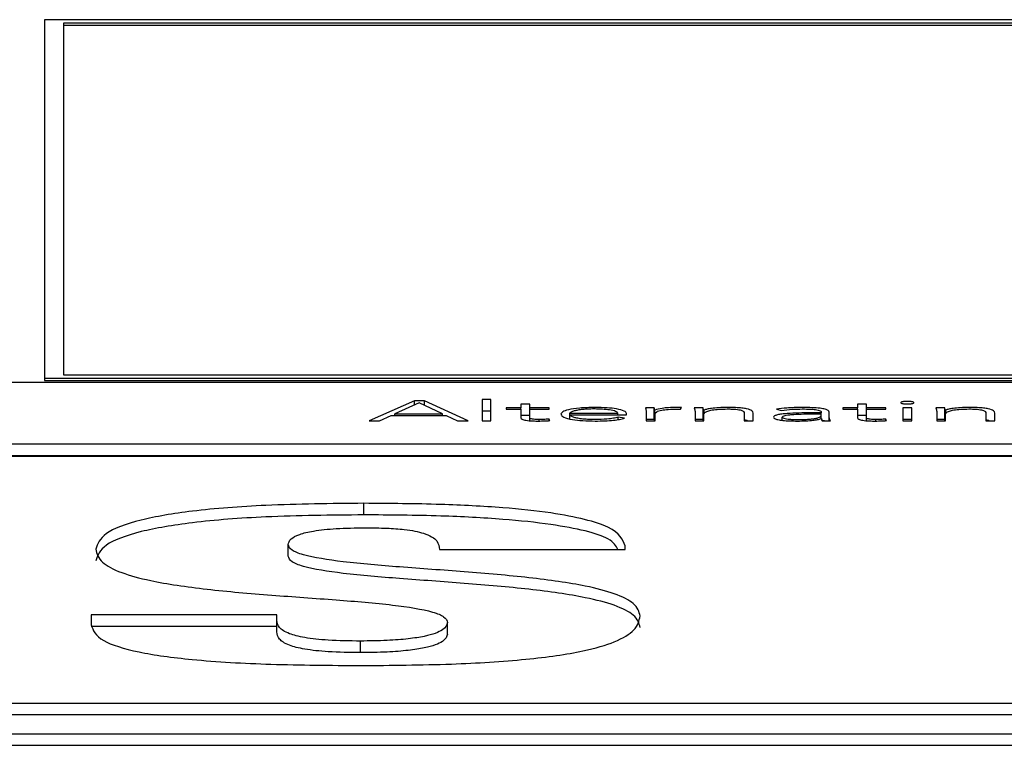
# Paper-space layout 'SHEET 2' of a CAD drawing. Units: inches. Extents: x 0.1 to 10.8, y 0.2 to 8.4.
# Drawn here: x 4.3 to 4.3, y 7 to 7.1 of the extents above; entities that cross this region are included whole.
import ezdxf

# ---------------------------------------------------------------- set-up
doc = ezdxf.new("R2010")
doc.units = ezdxf.units.IN
doc.header["$MEASUREMENT"] = 0

psp = doc.layouts.new('SHEET 2')

# ---------------------------------------------------------------- linework, layer by layer
at = {"color": 7, "linetype": 'Continuous', "lineweight": 25}
for p, q in [((4.33606355, 7.05343408), (4.26273412, 7.05343408)), ((4.26273412, 7.05343408), (4.26273412, 7.03814277)), ((4.33525953, 7.05328067), (4.26353814, 7.05328067)), ((4.26353814, 7.05328067), (4.26353814, 7.03829618)), ((4.33525953, 7.05318201), (4.26353814, 7.05318201)), ((4.26353814, 7.03829618), (4.33525953, 7.03829618)), ((4.43390247, 7.03795788), (4.09156578, 7.03795788)), ((4.26273412, 7.03814277), (4.33606355, 7.03814277)), ((4.26273412, 7.03814277), (4.26273412, 7.03804411)), ((4.26273412, 7.03804411), (4.33606355, 7.03804411)), ((4.27850921, 7.0371781), (4.27657898, 7.03633394)), ((4.27870346, 7.03709227), (4.27767291, 7.03662954)), ((4.27893451, 7.0371781), (4.27850921, 7.0371781)), ((4.27850921, 7.03700505), (4.27850921, 7.0371781)), ((4.27970265, 7.03662954), (4.27870346, 7.03709227)), ((4.2807959, 7.03633394), (4.27893451, 7.0371781)), ((4.27893451, 7.03698526), (4.27893451, 7.0371781)), ((4.28176442, 7.03723532), (4.28139023, 7.03723532)), ((4.28139023, 7.03723532), (4.28139023, 7.03633394)), ((4.28176442, 7.03633394), (4.28176442, 7.03723532)), ((4.28341451, 7.03704324), (4.28304033, 7.03704324)), ((4.28304033, 7.03704324), (4.28304033, 7.0368847)), ((4.28341451, 7.0368847), (4.28341451, 7.03704324)), ((4.29776783, 7.03704324), (4.29739364, 7.03704324)), ((4.29739364, 7.03704324), (4.29739364, 7.0368847)), ((4.29776783, 7.0368847), (4.29776783, 7.03704324)), ((4.27701042, 7.03633394), (4.27751002, 7.03655815)), ((4.27751002, 7.03655815), (4.27985328, 7.03655815)), ((4.27767291, 7.03655815), (4.27767291, 7.03662954)), ((4.27767291, 7.03662954), (4.27970265, 7.03662954)), ((4.27970265, 7.03655815), (4.27970265, 7.03662954)), ((4.27985328, 7.03655815), (4.28033379, 7.03633394)), ((4.28176442, 7.03674204), (4.28139023, 7.03674204)), ((4.28304033, 7.0368847), (4.28241532, 7.0368847)), ((4.28241532, 7.0368847), (4.28241532, 7.03682046)), ((4.28241532, 7.03682046), (4.28304033, 7.03682046)), ((4.28304033, 7.03682046), (4.28304033, 7.0368847)), ((4.28304033, 7.03682046), (4.28304033, 7.03646139)), ((4.28341451, 7.03654996), (4.28304033, 7.03654996)), ((4.28423922, 7.0368847), (4.28341451, 7.0368847)), ((4.28341451, 7.03682046), (4.28341451, 7.0368847)), ((4.28341451, 7.03646139), (4.28341451, 7.03682046)), ((4.28341451, 7.03682046), (4.28423922, 7.03682046)), ((4.28423922, 7.03682046), (4.28423922, 7.0368847)), ((4.2851205, 7.03659157), (4.2851205, 7.03665568)), ((4.2851205, 7.03665568), (4.28717068, 7.03665568)), ((4.2851205, 7.03659157), (4.28754486, 7.03659157)), ((4.2851205, 7.03641617), (4.2851205, 7.03659157)), ((4.28717068, 7.03659157), (4.28717068, 7.03665568)), ((4.28754486, 7.03659157), (4.28754486, 7.03664151)), ((4.28872604, 7.0368847), (4.28835185, 7.0368847)), ((4.2883832, 7.03672981), (4.2883832, 7.03633394)), ((4.28872604, 7.03639142), (4.28872604, 7.0368847)), ((4.28875125, 7.03633394), (4.28875125, 7.03678821)), ((4.28875739, 7.03633394), (4.28875739, 7.03663449)), ((4.2898445, 7.03682293), (4.28988812, 7.03689303)), ((4.29080689, 7.0368847), (4.29043202, 7.0368847)), ((4.29046337, 7.03672981), (4.29046337, 7.03633394)), ((4.29080689, 7.03639142), (4.29080689, 7.0368847)), ((4.29085051, 7.03678821), (4.29083143, 7.03678821)), ((4.29083143, 7.03633394), (4.29083143, 7.03678821)), ((4.29083756, 7.03633394), (4.29083756, 7.03660939)), ((4.29085051, 7.03663181), (4.29085051, 7.03678821)), ((4.29256331, 7.03665829), (4.29256331, 7.03633394)), ((4.29293818, 7.03633394), (4.29293818, 7.03666193)), ((4.29393192, 7.03682163), (4.29415002, 7.0367726)), ((4.29584374, 7.03666778), (4.29540617, 7.03666778)), ((4.29584374, 7.03661056), (4.29543138, 7.03661056)), ((4.29584374, 7.0367012), (4.29584374, 7.03666778)), ((4.29584374, 7.03661056), (4.29584374, 7.03666778)), ((4.29584374, 7.03657375), (4.29584374, 7.03661056)), ((4.29584374, 7.03642341), (4.29584374, 7.03657375)), ((4.29618044, 7.0365653), (4.29618044, 7.0366999)), ((4.29618044, 7.03633394), (4.29618044, 7.0365653)), ((4.29739364, 7.0368847), (4.29676864, 7.0368847)), ((4.29676864, 7.0368847), (4.29676864, 7.03682046)), ((4.29676864, 7.03682046), (4.29739364, 7.03682046)), ((4.29739364, 7.03682046), (4.29739364, 7.0368847)), ((4.29739364, 7.03682046), (4.29739364, 7.03646139)), ((4.29776783, 7.03654996), (4.29739364, 7.03654996)), ((4.29859253, 7.0368847), (4.29776783, 7.0368847)), ((4.29776783, 7.03682046), (4.29776783, 7.0368847)), ((4.29776783, 7.03646139), (4.29776783, 7.03682046)), ((4.29776783, 7.03682046), (4.29859253, 7.03682046)), ((4.29859253, 7.03682046), (4.29859253, 7.0368847)), ((4.29969873, 7.0368847), (4.29932455, 7.0368847)), ((4.29932455, 7.0368847), (4.29932455, 7.03633394)), ((4.29969873, 7.03633394), (4.29969873, 7.0368847)), ((4.30110414, 7.0368847), (4.30072996, 7.0368847)), ((4.30076199, 7.03672981), (4.30076199, 7.03633394)), ((4.30110414, 7.03639142), (4.30110414, 7.0368847)), ((4.30114845, 7.03678821), (4.30112936, 7.03678821)), ((4.30112936, 7.03633394), (4.30112936, 7.03678821)), ((4.3011355, 7.03633394), (4.3011355, 7.03660939)), ((4.30114845, 7.03663181), (4.30114845, 7.03678821)), ((4.30286125, 7.03665829), (4.30286125, 7.03633394)), ((4.30323543, 7.03633394), (4.30323543, 7.03666193)), ((4.27657898, 7.03633394), (4.27701042, 7.03633394)), ((4.28033379, 7.03633394), (4.2807959, 7.03633394)), ((4.28139023, 7.03633394), (4.28176442, 7.03633394)), ((4.28341451, 7.03633343), (4.28341451, 7.03646139)), ((4.28426989, 7.03633862), (4.28423922, 7.036403)), ((4.28423922, 7.03633692), (4.28423922, 7.036403)), ((4.28745762, 7.03643759), (4.28718363, 7.03648181)), ((4.28718363, 7.03638133), (4.28718363, 7.03648181)), ((4.28872604, 7.03639142), (4.2883832, 7.03639142)), ((4.2883832, 7.03633394), (4.28875739, 7.03633394)), ((4.29080689, 7.03639142), (4.29046337, 7.03639142)), ((4.29046337, 7.03633394), (4.29083756, 7.03633394)), ((4.29256331, 7.03633394), (4.29293818, 7.03633394)), ((4.29418069, 7.03635204), (4.29418069, 7.03648649)), ((4.2958376, 7.03642341), (4.29585055, 7.03642341)), ((4.29598501, 7.03633394), (4.29584374, 7.03636005)), ((4.29588736, 7.03633394), (4.29623701, 7.03633394)), ((4.29776783, 7.03633345), (4.29776783, 7.03646139)), ((4.29862389, 7.03633862), (4.29859253, 7.036403)), ((4.29859253, 7.03633689), (4.29859253, 7.036403)), ((4.29969873, 7.03639142), (4.29932455, 7.03639142)), ((4.29932455, 7.03633394), (4.29969873, 7.03633394)), ((4.30110414, 7.03639142), (4.30076199, 7.03639142)), ((4.30076199, 7.03633394), (4.3011355, 7.03633394)), ((4.30286125, 7.03633394), (4.30323543, 7.03633394)), ((4.09156578, 7.03534776), (4.43390247, 7.03534776)), ((4.09156578, 7.03485448), (4.43390247, 7.03485448)), ((4.43390247, 7.03481507), (4.09156578, 7.03481507)), ((4.27634929, 7.03231849), (4.27634929, 7.03281177)), ((4.27312476, 7.03055656), (4.27312476, 7.03104984)), ((4.27957383, 7.03083552), (4.28748829, 7.03083552)), ((4.28748829, 7.03083552), (4.28748829, 7.03099392)), ((4.2647216, 7.0280575), (4.2647216, 7.02762872)), ((4.27263606, 7.0280575), (4.2647216, 7.0280575)), ((4.27263606, 7.02782445), (4.27263606, 7.0280575)), ((4.27263606, 7.02733117), (4.27263606, 7.02782445)), ((4.27991598, 7.02723792), (4.27991598, 7.0277312)), ((4.27263606, 7.02756422), (4.2647216, 7.02756422)), ((4.27620275, 7.02644552), (4.27620275, 7.0269388)), ((4.09784719, 7.02429448), (4.42762106, 7.02429448)), ((4.09784719, 7.0238012), (4.42762106, 7.0238012)), ((4.08685473, 7.02298617), (4.43861352, 7.02298617)), ((4.08685473, 7.02249289), (4.43861352, 7.02249289))]:
    psp.add_line(p, q, dxfattribs=at)
at = {"color": 8, "linetype": 'Continuous', "lineweight": 25}
for p, q in [((4.28618921, 7.03683418), (4.28618921, 7.03689901)), ((4.2838146, 7.03632058), (4.2838146, 7.03638388)), ((4.29816723, 7.03632056), (4.29816723, 7.03638388))]:
    psp.add_line(p, q, dxfattribs=at)
at = {"color": 7, "linetype": 'Continuous', "lineweight": 25}
for points, knots in [([(4.29979211, 7.03710293), (4.29978784, 7.0371101), (4.29977946, 7.03712417), (4.29971486, 7.03714189), (4.29962307, 7.03715384), (4.29951176, 7.03715806), (4.29940038, 7.03715386), (4.29930826, 7.03714191), (4.29924374, 7.03712417), (4.29923542, 7.0371101), (4.29923117, 7.03710293)], [0, 0, 0, 0, 0.12756419, 0.25016226, 0.37254404, 0.49957548, 0.62736804, 0.74991065, 0.87245477, 1, 1, 1, 1]), ([(4.29923117, 7.03710293), (4.29923543, 7.03709578), (4.29924377, 7.03708175), (4.29930832, 7.03706406), (4.2994004, 7.03705213), (4.29951176, 7.03704793), (4.29962305, 7.03705214), (4.2997148, 7.03706408), (4.29977942, 7.03708175), (4.29978783, 7.03709578), (4.29979211, 7.03710293)], [0, 0, 0, 0, 0.12727855, 0.24979813, 0.37246046, 0.50042506, 0.62762749, 0.75012871, 0.8727024, 1, 1, 1, 1]), ([(4.28618921, 7.03689901), (4.2859666, 7.03689393), (4.28553456, 7.03688408), (4.28505931, 7.03680696), (4.28479117, 7.03671182), (4.28476163, 7.03664512), (4.28474631, 7.03661056)], [0, 0, 0, 0, 0.28403417, 0.5512582, 0.76744402, 1, 1, 1, 1]), ([(4.28474631, 7.03661056), (4.28476879, 7.03656599), (4.28481159, 7.03648111), (4.28518477, 7.03638346), (4.28567709, 7.03632843), (4.28602561, 7.03632274), (4.28620761, 7.03631976)], [0, 0, 0, 0, 0.29397988, 0.55989599, 0.77017023, 1, 1, 1, 1]), ([(4.28617081, 7.03683476), (4.28606583, 7.03683334), (4.28586999, 7.03683068), (4.2856136, 7.03680801), (4.28542146, 7.03677743), (4.28525848, 7.03673662), (4.28516879, 7.03669875), (4.28512681, 7.03666917), (4.2851223, 7.03665954), (4.2851205, 7.03665568)], [0, 0, 0, 0, 0.203769125, 0.380131698, 0.540432625, 0.687813266, 0.901277134, 0.960497959, 1, 1, 1, 1]), ([(4.28621375, 7.03638388), (4.28610227, 7.03638524), (4.28589582, 7.03638778), (4.28562437, 7.03641056), (4.28542201, 7.03644257), (4.28525849, 7.03648609), (4.28514789, 7.0365365), (4.28512881, 7.03657486), (4.2851205, 7.03659157)], [0, 0, 0, 0, 0.1939414, 0.359196343, 0.508491991, 0.648253278, 0.846737567, 1, 1, 1, 1]), ([(4.28717068, 7.03665568), (4.28715104, 7.03668231), (4.28711191, 7.03673536), (4.28684402, 7.03679333), (4.28651921, 7.03682845), (4.28628893, 7.03683263), (4.28617081, 7.03683476)], [0, 0, 0, 0, 0.274104906, 0.546221992, 0.767222432, 1, 1, 1, 1]), ([(4.28754486, 7.03664151), (4.28752378, 7.0366774), (4.28748143, 7.03674949), (4.28715981, 7.03683555), (4.28670513, 7.03689018), (4.28636833, 7.03689594), (4.28618921, 7.03689901)], [0, 0, 0, 0, 0.26355193, 0.52931776, 0.74967076, 1, 1, 1, 1]), ([(4.28835185, 7.0368847), (4.28835831, 7.03685676), (4.28837024, 7.03680514), (4.28837913, 7.0367535), (4.2883832, 7.03672981)], [0, 0, 0, 0, 0.54135239, 1, 1, 1, 1]), ([(4.28875125, 7.03678821), (4.28874739, 7.03679454), (4.28873855, 7.03680902), (4.28873309, 7.03684124), (4.2887289, 7.03686706), (4.28872604, 7.0368847)], [0, 0, 0, 0, 0.19792863, 0.45207355, 1, 1, 1, 1]), ([(4.28966934, 7.03689901), (4.28955679, 7.03689711), (4.28934033, 7.03689345), (4.28899708, 7.03685713), (4.28884466, 7.03681439), (4.28875125, 7.03678821)], [0, 0, 0, 0, 0.29548593, 0.56825886, 1, 1, 1, 1]), ([(4.28875739, 7.03663449), (4.2887686, 7.03666296), (4.28879003, 7.03671736), (4.28900571, 7.03678377), (4.28933309, 7.03682222), (4.28957186, 7.03682572), (4.28970069, 7.03682761)], [0, 0, 0, 0, 0.28512128, 0.54462808, 0.75429287, 1, 1, 1, 1]), ([(4.28988812, 7.03689303), (4.28984755, 7.03689489), (4.28977554, 7.03689818), (4.28970161, 7.03689876), (4.28966934, 7.03689901)], [0, 0, 0, 0, 0.56350089, 1, 1, 1, 1]), ([(4.28970069, 7.03682761), (4.2897253, 7.03682735), (4.28977417, 7.03682684), (4.28982117, 7.03682423), (4.2898445, 7.03682293)], [0, 0, 0, 0, 0.50342212, 1, 1, 1, 1]), ([(4.29043202, 7.0368847), (4.29043848, 7.03685676), (4.29045041, 7.03680514), (4.2904593, 7.0367535), (4.29046337, 7.03672981)], [0, 0, 0, 0, 0.541352394, 1, 1, 1, 1]), ([(4.29083143, 7.03678821), (4.29082769, 7.03679454), (4.29081916, 7.03680902), (4.2908135, 7.03684124), (4.29080957, 7.03686706), (4.29080689, 7.0368847)], [0, 0, 0, 0, 0.19788087, 0.45204628, 1, 1, 1, 1]), ([(4.29083756, 7.03660939), (4.29084477, 7.03663519), (4.29085806, 7.03668278), (4.29098508, 7.03674625), (4.29119273, 7.03679575), (4.29148816, 7.03682909), (4.29172007, 7.03683285), (4.29183811, 7.03683476)], [0, 0, 0, 0, 0.23249423, 0.42870341, 0.6026285, 0.79772661, 1, 1, 1, 1]), ([(4.29183811, 7.03689901), (4.29171348, 7.03689697), (4.29147441, 7.03689306), (4.29118315, 7.03686402), (4.29097233, 7.03682862), (4.29089036, 7.03680143), (4.29085051, 7.03678821)], [0, 0, 0, 0, 0.30897715, 0.59265039, 0.80196843, 1, 1, 1, 1]), ([(4.29293818, 7.03666193), (4.29293081, 7.03669481), (4.2929166, 7.03675818), (4.29273107, 7.03683372), (4.29245969, 7.03687521), (4.29217277, 7.03689587), (4.29195672, 7.0368979), (4.29183811, 7.03689901)], [0, 0, 0, 0, 0.271790063, 0.523776913, 0.659490785, 0.813079006, 1, 1, 1, 1]), ([(4.29183811, 7.03683476), (4.29190587, 7.03683413), (4.29203122, 7.03683296), (4.29220049, 7.03682155), (4.29233246, 7.03680373), (4.29246267, 7.03677233), (4.29255123, 7.03672215), (4.29255917, 7.03668016), (4.29256331, 7.03665829)], [0, 0, 0, 0, 0.15111738, 0.2795595, 0.39556699, 0.50824828, 0.74373856, 1, 1, 1, 1]), ([(4.29540617, 7.03666778), (4.29505783, 7.03666522), (4.29462102, 7.03666201), (4.29415857, 7.0366174), (4.29396412, 7.03658424), (4.29382838, 7.03653787), (4.29381412, 7.03650208), (4.29380651, 7.03648298)], [0, 0, 0, 0, 0.48888416, 0.61306204, 0.73357908, 0.85775311, 1, 1, 1, 1]), ([(4.2950313, 7.03689901), (4.29480418, 7.03689467), (4.29440032, 7.03688695), (4.29407451, 7.03684151), (4.29393192, 7.03682163)], [0, 0, 0, 0, 0.56235947, 1, 1, 1, 1]), ([(4.29415002, 7.0367726), (4.29429851, 7.03679264), (4.29456475, 7.03682856), (4.29488823, 7.03683286), (4.2950313, 7.03683476)], [0, 0, 0, 0, 0.55771767, 1, 1, 1, 1]), ([(4.29543138, 7.03661056), (4.29513456, 7.03660818), (4.29477558, 7.0366053), (4.29441172, 7.03656885), (4.29428325, 7.03654708), (4.2941955, 7.03651888), (4.29418573, 7.03649752), (4.29418069, 7.03648649)], [0, 0, 0, 0, 0.56052445, 0.67791071, 0.78551097, 0.88923421, 1, 1, 1, 1]), ([(4.29483773, 7.03638388), (4.29493912, 7.03638475), (4.29512464, 7.03638635), (4.29537314, 7.03640189), (4.29556309, 7.03642588), (4.29572193, 7.03646235), (4.29582704, 7.03651307), (4.29583815, 7.03655344), (4.29584374, 7.03657375)], [0, 0, 0, 0, 0.18832247, 0.34457715, 0.48057213, 0.60700082, 0.80218952, 1, 1, 1, 1]), ([(4.29618044, 7.0366999), (4.2961734, 7.03672352), (4.29616043, 7.03676709), (4.29602268, 7.03682505), (4.29578396, 7.03686875), (4.29543919, 7.03689521), (4.29517384, 7.03689768), (4.2950313, 7.03689901)], [0, 0, 0, 0, 0.20901762, 0.38559747, 0.55111539, 0.7588756, 1, 1, 1, 1]), ([(4.2950313, 7.03683476), (4.29515194, 7.03683343), (4.29537792, 7.03683093), (4.29563534, 7.0368044), (4.29576858, 7.03677094), (4.29583341, 7.03673822), (4.29584014, 7.03671411), (4.29584374, 7.0367012)], [0, 0, 0, 0, 0.2963515, 0.55508718, 0.68892965, 0.83353579, 1, 1, 1, 1]), ([(4.29623701, 7.03633394), (4.29621789, 7.03637144), (4.29617866, 7.03644837), (4.29617983, 7.03652568), (4.29618044, 7.0365653)], [0, 0, 0, 0, 0.48742754, 1, 1, 1, 1]), ([(4.30072996, 7.0368847), (4.30073656, 7.03685676), (4.30074875, 7.03680514), (4.30075783, 7.0367535), (4.30076199, 7.03672981)], [0, 0, 0, 0, 0.541355525, 1, 1, 1, 1]), ([(4.30112936, 7.03678821), (4.30112567, 7.03679454), (4.30111723, 7.03680902), (4.30111171, 7.03684124), (4.30110721, 7.03686706), (4.30110414, 7.0368847)], [0, 0, 0, 0, 0.19785282, 0.45200754, 1, 1, 1, 1]), ([(4.3011355, 7.03660939), (4.3011427, 7.03663519), (4.30115599, 7.03668278), (4.30128302, 7.03674625), (4.30149067, 7.03679575), (4.30178609, 7.03682909), (4.302018, 7.03683285), (4.30213605, 7.03683476)], [0, 0, 0, 0, 0.23249423, 0.42870341, 0.6026285, 0.79772661, 1, 1, 1, 1]), ([(4.30213605, 7.03689901), (4.30201141, 7.03689697), (4.30177235, 7.03689306), (4.30148109, 7.03686402), (4.30127026, 7.03682862), (4.3011883, 7.03680143), (4.30114845, 7.03678821)], [0, 0, 0, 0, 0.30897715, 0.59265039, 0.80196843, 1, 1, 1, 1]), ([(4.30323543, 7.03666193), (4.30322809, 7.03669481), (4.30321394, 7.03675816), (4.30302872, 7.03683371), (4.30275749, 7.03687521), (4.30247065, 7.03689587), (4.30225464, 7.0368979), (4.30213605, 7.03689901)], [0, 0, 0, 0, 0.27183683, 0.52380897, 0.6594934, 0.81306234, 1, 1, 1, 1]), ([(4.30213605, 7.03683476), (4.30220381, 7.03683413), (4.30232916, 7.03683296), (4.30249843, 7.03682155), (4.3026304, 7.03680373), (4.3027606, 7.03677233), (4.30284916, 7.03672215), (4.30285711, 7.03668016), (4.30286125, 7.03665829)], [0, 0, 0, 0, 0.15111738, 0.2795595, 0.39556699, 0.50824828, 0.74373856, 1, 1, 1, 1]), ([(4.28304033, 7.03646139), (4.28304793, 7.03644051), (4.28306252, 7.03640043), (4.28321243, 7.03635579), (4.28339516, 7.03633295), (4.28357686, 7.03632158), (4.28371089, 7.0363204), (4.28378325, 7.03631976)], [0, 0, 0, 0, 0.27343263, 0.5248138, 0.6631806, 0.81815127, 1, 1, 1, 1]), ([(4.2838146, 7.03638388), (4.28377103, 7.03638437), (4.2836888, 7.0363853), (4.2835772, 7.03639423), (4.28348626, 7.0364097), (4.2834243, 7.03643303), (4.28341792, 7.03645151), (4.28341451, 7.03646139)], [0, 0, 0, 0, 0.2021021, 0.38150844, 0.55150353, 0.76028569, 1, 1, 1, 1]), ([(4.28378325, 7.03631976), (4.28387637, 7.03632146), (4.28404221, 7.03632449), (4.28420049, 7.03633431), (4.28426989, 7.03633862)], [0, 0, 0, 0, 0.56149354, 1, 1, 1, 1]), ([(4.28423922, 7.036403), (4.28416243, 7.03639723), (4.28402547, 7.03638694), (4.28387896, 7.03638481), (4.2838146, 7.03638388)], [0, 0, 0, 0, 0.56067876, 1, 1, 1, 1]), ([(4.28620761, 7.03631976), (4.28634654, 7.03632119), (4.28661757, 7.03632396), (4.2869728, 7.03634971), (4.28725942, 7.03638814), (4.28739027, 7.03642078), (4.28745762, 7.03643759)], [0, 0, 0, 0, 0.28585625, 0.55764486, 0.77229167, 1, 1, 1, 1]), ([(4.28718363, 7.03648181), (4.28712054, 7.03646605), (4.28699214, 7.03643399), (4.28665945, 7.03639509), (4.28638301, 7.03638814), (4.28621375, 7.03638388)], [0, 0, 0, 0, 0.27248498, 0.55455362, 1, 1, 1, 1]), ([(4.28873586, 7.03633394), (4.28873547, 7.03633546), (4.2887306, 7.03635461), (4.28872822, 7.03637377), (4.28872604, 7.03639142)], [0, 0, 0, 0, 0.079229192, 1, 1, 1, 1]), ([(4.29081637, 7.03633394), (4.29081598, 7.03633546), (4.29081112, 7.0363546), (4.29080892, 7.03637377), (4.29080689, 7.03639142)], [0, 0, 0, 0, 0.07923144, 1, 1, 1, 1]), ([(4.29269886, 7.03633394), (4.29268834, 7.03633873), (4.2926611, 7.03635114), (4.2926005, 7.03635839), (4.29256331, 7.03636283)], [0, 0, 0, 0, 0.386239927, 1, 1, 1, 1]), ([(4.29380651, 7.03648298), (4.29381521, 7.03646312), (4.29383154, 7.03642586), (4.29398368, 7.03637845), (4.29421091, 7.03634453), (4.29449992, 7.03632355), (4.29471568, 7.03632103), (4.29482478, 7.03631976)], [0, 0, 0, 0, 0.20765225, 0.38963677, 0.56660594, 0.78087059, 1, 1, 1, 1]), ([(4.29418069, 7.03648649), (4.29418688, 7.03647468), (4.2941988, 7.03645194), (4.29429888, 7.03642305), (4.29444433, 7.03640133), (4.294629, 7.0363868), (4.29476803, 7.03638485), (4.29483773, 7.03638388)], [0, 0, 0, 0, 0.19536975, 0.37637826, 0.55819031, 0.77852288, 1, 1, 1, 1]), ([(4.29482478, 7.03631976), (4.29494959, 7.03632094), (4.29518267, 7.03632313), (4.2954791, 7.03634687), (4.29569577, 7.03638159), (4.29578926, 7.03640916), (4.2958376, 7.03642341)], [0, 0, 0, 0, 0.308015121, 0.575235177, 0.780327556, 1, 1, 1, 1]), ([(4.29585055, 7.03642341), (4.29585226, 7.03640623), (4.29585523, 7.03637625), (4.29587775, 7.03634659), (4.29588736, 7.03633394)], [0, 0, 0, 0, 0.573401658, 1, 1, 1, 1]), ([(4.29739364, 7.03646139), (4.29740128, 7.0364405), (4.29741594, 7.03640042), (4.29756602, 7.0363558), (4.29774875, 7.03633295), (4.29793035, 7.03632158), (4.29806427, 7.0363204), (4.29813656, 7.03631976)], [0, 0, 0, 0, 0.27348694, 0.52498098, 0.6633797, 0.81830787, 1, 1, 1, 1]), ([(4.29816723, 7.03638388), (4.29812377, 7.03638437), (4.2980417, 7.0363853), (4.29793031, 7.03639423), (4.29783951, 7.0364097), (4.29777762, 7.03643303), (4.29777124, 7.03645151), (4.29776783, 7.03646139)], [0, 0, 0, 0, 0.20180529, 0.38109482, 0.55112195, 0.76006315, 1, 1, 1, 1]), ([(4.29813656, 7.03631976), (4.29822971, 7.03632147), (4.29839577, 7.0363245), (4.29855429, 7.03633431), (4.29862389, 7.03633862)], [0, 0, 0, 0, 0.56099006, 1, 1, 1, 1]), ([(4.29859253, 7.036403), (4.29851553, 7.03639723), (4.29837832, 7.03638695), (4.29823161, 7.03638481), (4.29816723, 7.03638388)], [0, 0, 0, 0, 0.56119746, 1, 1, 1, 1]), ([(4.30111446, 7.03633394), (4.30111407, 7.03633546), (4.30110926, 7.03635461), (4.3011066, 7.03637377), (4.30110414, 7.03639142)], [0, 0, 0, 0, 0.07922321, 1, 1, 1, 1]), ([(4.30299647, 7.03633394), (4.30298597, 7.03633873), (4.30295882, 7.03635113), (4.30289833, 7.03635836), (4.30286125, 7.0363628)], [0, 0, 0, 0, 0.386784604, 1, 1, 1, 1]), ([(4.27634929, 7.03281177), (4.27494296, 7.0327983), (4.27240276, 7.03277397), (4.26906629, 7.03252099), (4.2666154, 7.03210157), (4.26513862, 7.03152052), (4.26499231, 7.03108014), (4.26491721, 7.03085411)], [0, 0, 0, 0, 0.24113184, 0.4355455, 0.60456544, 0.79703787, 1, 1, 1, 1]), ([(4.28748829, 7.03099392), (4.28737823, 7.03126637), (4.28716355, 7.03179778), (4.28487812, 7.03236829), (4.28218802, 7.03264829), (4.27946134, 7.03278965), (4.27744734, 7.03280397), (4.27634929, 7.03281177)], [0, 0, 0, 0, 0.25416112, 0.49574684, 0.63743346, 0.8023276, 1, 1, 1, 1]), ([(4.27634929, 7.03231849), (4.27494296, 7.03230502), (4.27240276, 7.03228069), (4.26906629, 7.03202771), (4.2666154, 7.03160829), (4.26513862, 7.03102724), (4.26499231, 7.03058686), (4.26491721, 7.03036083)], [0, 0, 0, 0, 0.24113184, 0.435545498, 0.604565444, 0.79703787, 1, 1, 1, 1]), ([(4.2871759, 7.03083552), (4.28709293, 7.03099201), (4.2868736, 7.0314057), (4.28486138, 7.03187407), (4.28219209, 7.03215524), (4.27946001, 7.0322963), (4.27744687, 7.03231066), (4.27634929, 7.03231849)], [0, 0, 0, 0, 0.16464769, 0.43522783, 0.59391926, 0.77860353, 1, 1, 1, 1]), ([(4.27312476, 7.03104984), (4.2731441, 7.03113221), (4.27317958, 7.03128329), (4.27354558, 7.03148646), (4.2741951, 7.03164716), (4.27519351, 7.0317525), (4.27598126, 7.03176245), (4.27639837, 7.03176772)], [0, 0, 0, 0, 0.227954739, 0.418087671, 0.585862622, 0.780718658, 1, 1, 1, 1]), ([(4.27639837, 7.03176772), (4.27670975, 7.03176514), (4.27728579, 7.03176035), (4.27801925, 7.03170809), (4.27855316, 7.03163023), (4.27877645, 7.03156692), (4.27889021, 7.03153467)], [0, 0, 0, 0, 0.31928498, 0.59065115, 0.79145293, 1, 1, 1, 1]), ([(4.27889021, 7.03153467), (4.27901559, 7.03148709), (4.27928999, 7.03138296), (4.27953142, 7.03114542), (4.27955694, 7.03095895), (4.27957383, 7.03083552)], [0, 0, 0, 0, 0.2214402, 0.48463238, 1, 1, 1, 1]), ([(4.26491721, 7.03085411), (4.26496443, 7.03066693), (4.26505093, 7.030324), (4.26589526, 7.0298646), (4.26736448, 7.02945752), (4.26960294, 7.02913134), (4.27237182, 7.02889335), (4.27508865, 7.02870516), (4.27752391, 7.02850792), (4.27915185, 7.02825054), (4.27983342, 7.02796989), (4.27988743, 7.02781375), (4.27991598, 7.0277312)], [0, 0, 0, 0, 0.12198705, 0.22349413, 0.31363627, 0.44163708, 0.56873806, 0.69155223, 0.80227067, 0.89843181, 0.94629737, 1, 1, 1, 1]), ([(4.28812352, 7.02801094), (4.28807575, 7.02818815), (4.28798778, 7.02851445), (4.28713679, 7.02895184), (4.28565989, 7.02934213), (4.28342439, 7.02965763), (4.28066532, 7.02989428), (4.27795102, 7.03008589), (4.27552237, 7.03028667), (4.2738971, 7.0305415), (4.27320879, 7.03081709), (4.27315372, 7.03096963), (4.27312476, 7.03104984)], [0, 0, 0, 0, 0.11744841, 0.21625122, 0.30541301, 0.43423167, 0.56341689, 0.68861227, 0.80153022, 0.89907515, 0.94692806, 1, 1, 1, 1]), ([(4.28812352, 7.02751766), (4.28807575, 7.02769487), (4.28798778, 7.02802117), (4.28713679, 7.02845856), (4.28565989, 7.02884885), (4.28342439, 7.02916435), (4.28066532, 7.029401), (4.27795102, 7.02959261), (4.27552237, 7.02979339), (4.2738971, 7.03004822), (4.27320879, 7.03032381), (4.27315372, 7.03047635), (4.27312476, 7.03055656)], [0, 0, 0, 0, 0.117448414, 0.216251215, 0.305413012, 0.434231675, 0.56341689, 0.688612274, 0.801530221, 0.899075151, 0.946928058, 1, 1, 1, 1]), ([(4.27620275, 7.0269388), (4.27573531, 7.02694434), (4.27488445, 7.02695442), (4.27378965, 7.02707167), (4.27306134, 7.02726546), (4.27268465, 7.02752495), (4.27265299, 7.0277201), (4.27263606, 7.02782445)], [0, 0, 0, 0, 0.20774399, 0.37814785, 0.54205404, 0.75513925, 1, 1, 1, 1]), ([(4.27620275, 7.02589475), (4.27750342, 7.02590469), (4.27992305, 7.02592319), (4.28324476, 7.02612384), (4.28566814, 7.02646764), (4.28716785, 7.02691459), (4.28799709, 7.02742986), (4.28807922, 7.02780732), (4.28812352, 7.02801094)], [0, 0, 0, 0, 0.20863055, 0.38811686, 0.55153525, 0.68272098, 0.82884322, 1, 1, 1, 1]), ([(4.27991598, 7.0277312), (4.27988123, 7.02762388), (4.27981283, 7.0274126), (4.27914782, 7.02716461), (4.27823895, 7.02702302), (4.27729511, 7.02695039), (4.2765867, 7.02694287), (4.27620275, 7.0269388)], [0, 0, 0, 0, 0.26668705, 0.52501617, 0.66426255, 0.81803775, 1, 1, 1, 1]), ([(4.2647216, 7.02762872), (4.26480309, 7.02739953), (4.26495166, 7.02698167), (4.26658974, 7.02645158), (4.26916295, 7.02610332), (4.2724709, 7.02592025), (4.27492533, 7.02590348), (4.27620275, 7.02589475)], [0, 0, 0, 0, 0.21414917, 0.39043865, 0.55885471, 0.77040154, 1, 1, 1, 1]), ([(4.27620275, 7.02644552), (4.27573531, 7.02645106), (4.27488445, 7.02646114), (4.27378965, 7.02657839), (4.27306134, 7.02677218), (4.27268465, 7.02703167), (4.27265299, 7.02722682), (4.27263606, 7.02733117)], [0, 0, 0, 0, 0.20774399, 0.37814785, 0.54205404, 0.75513925, 1, 1, 1, 1]), ([(4.27991598, 7.02723792), (4.27988123, 7.0271306), (4.27981283, 7.02691932), (4.27914782, 7.02667133), (4.27823895, 7.02652974), (4.27729511, 7.02645711), (4.2765867, 7.02644959), (4.27620275, 7.02644552)], [0, 0, 0, 0, 0.266687055, 0.525016173, 0.664262546, 0.818037755, 1, 1, 1, 1])]:
    psp.add_open_spline(points, degree=3, knots=knots, dxfattribs=at)

doc.saveas('drawing.dxf')
